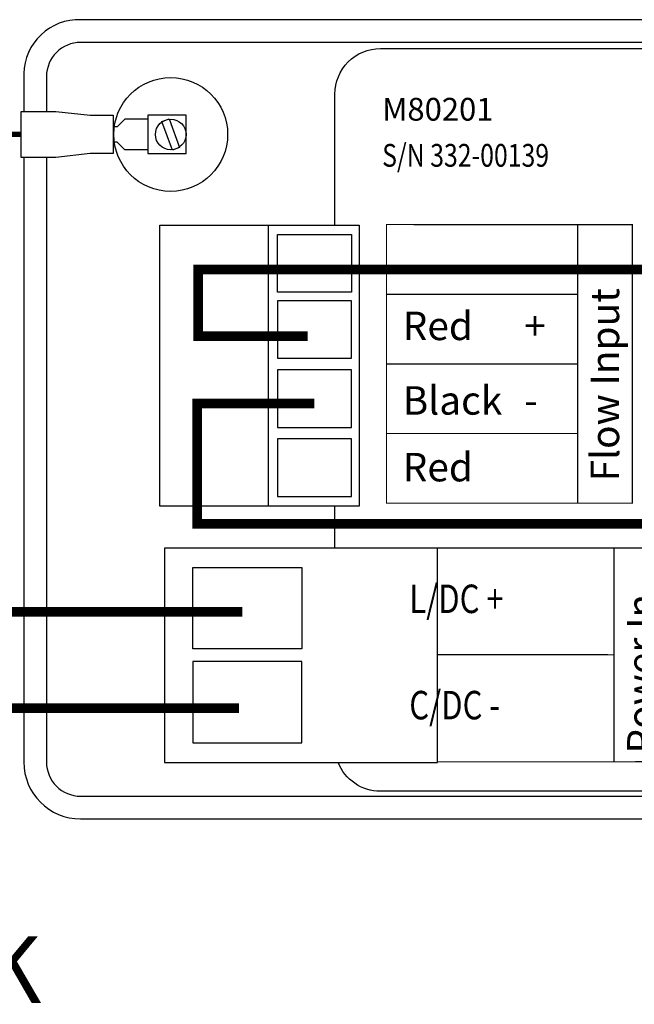
# Model space of a CAD drawing. Extents: x 0 to 16.5, y 0 to 10.4.
# Drawn here: x 3 to 4.1, y 4.5 to 6.4 of the extents above; entities that cross this region are included whole.
import ezdxf

# ---------------------------------------------------------------- set-up
doc = ezdxf.new("R2010")
doc.units = 0
doc.header["$MEASUREMENT"] = 0
doc.layers.add('IMAGE', color=7, linetype='CONTINUOUS')
doc.styles.add('ROMANS', font='romans')

msp = doc.modelspace()

# ---------------------------------------------------------------- linework, layer by layer
at = {"layer": 'IMAGE'}
for p, q in [((4.0788, 6.3847), (3.0807, 6.3847)), ((4.6787, 6.3847), (4.0788, 6.3847)), ((4.3076, 6.3422), (3.0807, 6.3422)), ((2.9744, 6.2842), (2.9744, 6.2135)), ((3.0169, 6.2785), (3.0169, 6.2135)), ((2.9744, 6.1275), (2.9744, 6.0469)), ((3.0169, 6.1275), (3.0169, 6.0968)), ((3.0169, 6.0968), (3.0169, 4.9992)), ((2.9744, 6.0469), (2.9744, 4.9992)), ((3.4308, 6.0015), (3.4308, 5.6198)), ((3.5866, 5.8601), (3.4487, 5.8601)), ((3.4487, 5.8601), (3.4487, 5.7527)), ((3.5866, 5.7527), (3.5866, 5.8601)), ((3.4487, 5.7527), (3.5866, 5.7527)), ((3.5866, 5.6238), (3.5866, 5.7312)), ((3.4487, 5.6248), (3.4487, 5.6238)), ((3.4308, 5.6198), (3.4308, 5.477)), ((3.6522, 5.3991), (4.1792, 5.3991)), ((3.2903, 5.2105), (3.2903, 5.3622)), ((3.2903, 5.3622), (3.4939, 5.3622)), ((3.4939, 5.3622), (3.4939, 5.2105)), ((3.4939, 5.2105), (3.2903, 5.2105)), ((3.4939, 5.1866), (3.2903, 5.1866)), ((3.2903, 5.1866), (3.2903, 5.0349)), ((3.4939, 5.0349), (3.4939, 5.1866)), ((3.2903, 5.0349), (3.4939, 5.0349)), ((3.0807, 4.9355), (3.7119, 4.9355)), ((3.7119, 4.9355), (5.2363, 4.9355)), ((3.0807, 4.893), (3.5456, 4.893)), ((3.5456, 4.893), (5.2363, 4.893))]:
    msp.add_line(p, q, dxfattribs=at)
for points in [[(3.5557, 6.0015), (3.5557, 6.2458, -0.414214), (3.6407, 6.3308), (4.7404, 6.3308, -0.302793), (4.8189, 6.2785)], [(4.8254, 5.9895), (4.8254, 5.9122, 0.414214), (4.9104, 5.8272), (5.2113, 5.8272, -0.414214), (5.2963, 5.7422), (5.2963, 5.618, -0.414214), (5.2113, 5.533), (4.9104, 5.533, 0.414214), (4.8254, 5.448), (4.8254, 5.0297, -0.414214), (4.7404, 4.9447), (3.6407, 4.9447, -0.308069), (3.5616, 4.9985, -0.308069)]]:
    msp.add_lwpolyline(points, format="xyb", dxfattribs=at)
at = {"layer": 'IMAGE', "linetype": 'Continuous'}
for points in [[(3.1416, 6.2063), (3.1416, 6.1347), (3.0986, 6.1347), (3.0341, 6.1275), (2.9697, 6.1275), (2.9697, 6.2135), (3.0341, 6.2135), (3.0986, 6.2063), (3.1416, 6.2063)], [(3.206, 6.1992), (3.163, 6.1992), (3.1487, 6.1848), (3.1416, 6.1848)], [(3.2776, 6.2063), (3.206, 6.2063), (3.206, 6.1347), (3.2776, 6.1347), (3.2776, 6.2063)], [(3.2458, 6.1998), (3.2655, 6.1461), (3.2521, 6.1412), (3.2324, 6.1949), (3.2458, 6.1998)], [(3.206, 6.1419), (3.163, 6.1419), (3.1487, 6.1562), (3.1416, 6.1562)]]:
    msp.add_lwpolyline(points, dxfattribs=at)
at = {"layer": 'IMAGE', "color": 3, "const_width": 0.01}
msp.add_lwpolyline([(2.9697, 6.1705), (1.3699, 6.1705, 0.463409), (1.2868, 6.0724), (1.2868, 4.8259)], format="xyb", dxfattribs=at)
at = {"layer": 'IMAGE'}
for points in [[(3.2284, 5.5662), (3.2284, 6.0015), (3.6009, 6.0015), (3.6009, 5.477), (3.2284, 5.477), (3.2284, 5.5662)], [(3.5866, 5.7312), (3.4487, 5.7312), (3.4487, 5.6238), (3.5866, 5.6238)], [(3.2284, 5.6989), (3.2284, 5.7147)], [(3.5557, 5.3984), (3.5557, 5.477)], [(3.6786, 4.9985), (3.7473, 4.9985), (3.7473, 5.3984), (3.2373, 5.3984), (3.2373, 4.9985), (3.6786, 4.9985)]]:
    msp.add_lwpolyline(points, dxfattribs=at)
at = {"layer": 'IMAGE', "const_width": 0.00213}
msp.add_lwpolyline([(3.6522, 6.0023), (3.6522, 5.4823), (4.1112, 5.4823), (4.1112, 6.0022)], close=True, dxfattribs=at)
for points in [[(4.0092, 6.0021), (4.0092, 5.4823)], [(3.6522, 5.872), (4.0092, 5.872)], [(3.6522, 5.7421), (4.0092, 5.7421)], [(3.6522, 5.6122), (4.0092, 5.6122)], [(3.7473, 4.9996), (4.1792, 4.9997), (4.1792, 5.3991), (3.6522, 5.3991), (3.6522, 5.3984)], [(4.0772, 5.399), (4.0772, 4.9997)], [(3.7473, 5.1996), (4.0772, 5.1994)]]:
    msp.add_lwpolyline(points, dxfattribs=at)
at = {"layer": 'IMAGE'}
for points in [[(3.4487, 5.9836), (3.5866, 5.9836), (3.5866, 5.8762), (3.4487, 5.8762)], [(3.4487, 5.4949), (3.5866, 5.4949), (3.5866, 5.6023), (3.4487, 5.6023)]]:
    msp.add_lwpolyline(points, close=True, dxfattribs=at)
at = {"layer": 'IMAGE', "color": 1, "const_width": 0.018}
msp.add_lwpolyline([(5.6739, 5.3079), (5.5175, 5.3079), (5.5175, 5.5418), (4.4371, 5.5418), (4.4371, 5.9186), (3.3003, 5.9186), (3.3003, 5.794), (3.5051, 5.794)], dxfattribs=at)
at = {"layer": 'IMAGE', "color": 7, "const_width": 0.018}
for points in [[(5.6739, 5.2402), (5.4297, 5.2402), (5.4297, 5.4435), (3.2982, 5.4435), (3.2982, 5.6681), (3.5171, 5.6681)], [(3.3827, 5.2795), (2.0457, 5.2795), (2.0457, 4.5821)], [(3.3768, 5.0994), (2.4468, 5.0994), (2.4468, 4.8851)]]:
    msp.add_lwpolyline(points, dxfattribs=at)
at = {"layer": 'IMAGE'}
msp.add_circle((3.249, 6.1705), 0.1063, dxfattribs=at)
at = {"layer": 'IMAGE', "linetype": 'Continuous'}
msp.add_circle((3.249, 6.1705), 0.0286, dxfattribs=at)
at = {"layer": 'IMAGE'}
for centre, radius, start, end in [((3.0777, 6.2815), 0.1033, 88.3389, 178.4924), ((3.0807, 6.2785), 0.0638, 90, 180), ((3.0807, 4.9992), 0.1062, 180, 270), ((3.0807, 4.9992), 0.0638, 180, 270)]:
    msp.add_arc(centre, radius, start, end, dxfattribs=at)

# ---------------------------------------------------------------- texts
at = {"layer": 'IMAGE', "style": 'ROMANS'}
for s, height, p in [('M80201', 0.0425, (3.644, 6.1963)), ('Red', 0.05312, (3.6824, 5.7867)), ('+', 0.0531, (3.9095, 5.7867)), ('Black', 0.05312, (3.6824, 5.6475)), ('-', 0.0531, (3.9095, 5.6475)), ('Red', 0.05312, (3.6824, 5.523))]:
    msp.add_text(s, height=height, dxfattribs=at).set_placement(p)
at = {"layer": 'IMAGE', "style": 'ROMANS', "width": 0.8}
for s, height, p in [('S/N 332-00139', 0.0425, (3.644, 6.1103)), ('   L/DC +', 0.05312, (3.6557, 5.2772)), ('   C/DC -', 0.05312, (3.6557, 5.0788))]:
    msp.add_text(s, height=height, dxfattribs=at).set_placement(p)
at = {"layer": 'IMAGE', "style": 'ROMANS'}
for s, p in [('Flow Input', (4.0867, 5.523)), ('Power In', (4.1547, 5.0151))]:
    msp.add_text(s, height=0.05312, rotation=90, dxfattribs=at).set_placement(p)
at = {"layer": 'IMAGE', "color": 7, "style": 'ROMANS'}
msp.add_text('BLACK', height=0.125, dxfattribs=at).set_placement((2.4803, 4.5491))

doc.saveas('drawing.dxf')
